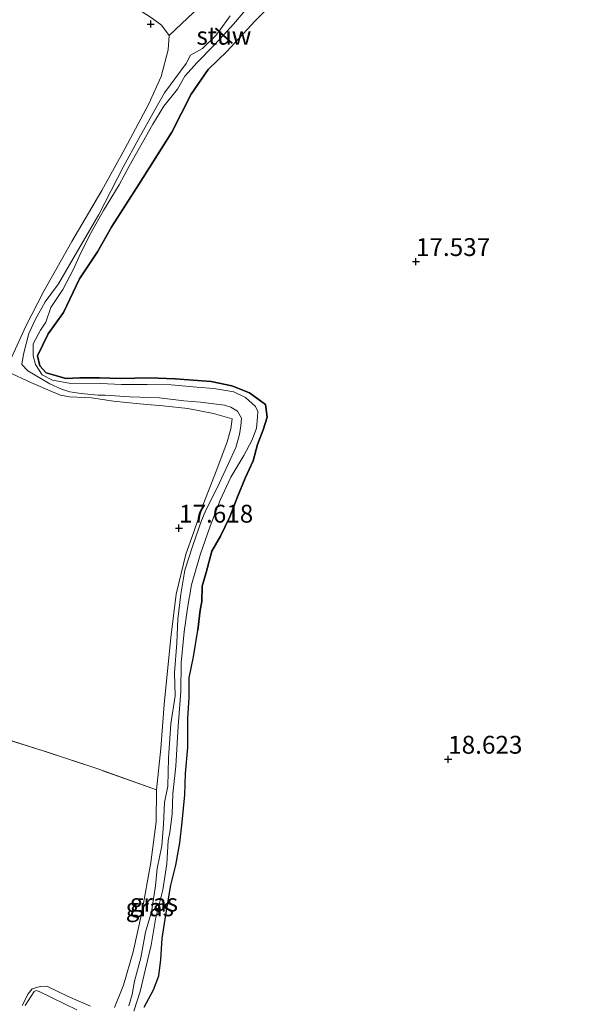
# Model space of a CAD drawing. Units: metres. Extents: x 190136 to 200011, y 356249 to 362503.
# Drawn here: x 194246 to 194326, y 358779 to 358917 of the extents above; entities that cross this region are included whole.
import ezdxf
from ezdxf.enums import TextEntityAlignment as Align

# ---------------------------------------------------------------- set-up
doc = ezdxf.new("R2010")
doc.units = ezdxf.units.M
doc.linetypes.add('IE-TERREINAFSCHEIDING', pattern=[10, 8, -2])
doc.layers.get('0').update_dxf_attribs({"lineweight": 25})
for name, color, linetype, lineweight in [('B-ME-GR-BOS-GV-B6', 10, 'Continuous', 25), ('B-ME-GW-HOOGTEPUNT-S-B1', 10, 'Continuous', 25), ('B-ME-GW-INSTEEKWATERGANG-L-B1', 10, 'Continuous', 25), ('B-ME-IE-GRASLAND-GV-B6', 93, 'Continuous', 18), ('B-ME-IE-GRONDWERKLIJN-GROND_INGERICHT-GV-B6', 253, 'Continuous', 18), ('B-ME-IE-TERREINAFSCHEIDING-RASTERHEKWERK-L-B1', 8, 'IE-TERREINAFSCHEIDING', 18), ('B-ME-KW-STUW-GV-B6', 173, 'Continuous', 18), ('B-ME-KW-STUW-L-B1', 173, 'Continuous', 18), ('B-ME-OG-WATER-GV-B6', 153, 'Continuous', 18)]:
    doc.layers.add(name, color=color, linetype=linetype, lineweight=lineweight)
doc.styles.add('NLCS-ISO', font='NLCS-ISO.TTF')

# ---------------------------------------------------------------- blocks, each defined once
blk = doc.blocks.new('hoogtepunt')
for p, q in [((-0.5, 0), (0.5, 0)), ((0, 0.5), (0, -0.5))]:
    blk.add_line(p, q)

msp = doc.modelspace()

# ---------------------------------------------------------------- linework, layer by layer
at = {"layer": 'B-ME-GR-BOS-GV-B6'}
msp.add_polyline3d([(194263.5, 358778.52, 17.71), (194264.83, 358780.99, 17.65), (194265.56, 358782.94, 17.6), (194265.87, 358785.22, 17.6), (194266.05, 358788.19, 17.6), (194266.55, 358791.51, 17.65), (194267.25, 358795.66, 17.7), (194267.94, 358798.45, 17.76), (194268.52, 358801.57, 17.85), (194268.84, 358804.49, 17.8), (194269.21, 358808.32, 17.66), (194269.31, 358811.32, 17.67), (194269.65, 358814.95, 17.71), (194269.65, 358819.05, 17.7), (194269.84, 358821.93, 17.63), (194269.81, 358824.74, 17.67), (194270.42, 358827.67, 17.73), (194271.04, 358831.41, 17.75), (194271.38, 358834.19, 17.69), (194271.61, 358835.41, 17.57), (194271.66, 358837.58, 17.46), (194272.23, 358839.49, 17.49), (194273, 358842.46, 17.61), (194274.21, 358844.57, 17.68), (194275.52, 358847.31, 17.78), (194276.59, 358850.11, 17.87), (194277.67, 358852.71, 17.87), (194278.78, 358855.12, 17.82), (194279.42, 358857.44, 17.65), (194280.22, 358859.49, 17.59), (194280.75, 358861.28, 17.53), (194280.53, 358863.04, 17.47), (194278.26, 358864.7, 17.49), (194275.81, 358865.68, 17.52), (194272.92, 358866.28, 17.56), (194267.87, 358866.66, 17.52), (194264.25, 358866.79, 17.5), (194260.16, 358866.67, 17.5), (194257.24, 358866.76, 17.62), (194254.51, 358866.8, 17.55), (194252.56, 358866.7, 17.56), (194251.08, 358867.13, 17.6), (194249.79, 358867.48, 17.54), (194248.89, 358868.45, 17.67), (194248.59, 358869.85, 17.76), (194250.06, 358872.96, 17.74), (194252.19, 358875.96, 17.7), (194254.47, 358880.64, 17.8), (194256.99, 358884.47, 17.76), (194259, 358888.02, 17.78), (194262.8, 358894, 17.73), (194267.42, 358901.23, 17.8), (194270.09, 358906.57, 17.79), (194272.49, 358910.03, 17.8), (194275.09, 358912.53, 17.8), (194279.09, 358916.83, 17.75), (194283.21, 358920.96, 17.73)], dxfattribs=at)
at = {"layer": 'B-ME-GW-INSTEEKWATERGANG-L-B1'}
for points in [[(194283.21, 358920.96, 17.73), (194279.09, 358916.83, 17.75), (194275.09, 358912.53, 17.8), (194272.49, 358910.03, 17.8), (194270.09, 358906.57, 17.79), (194267.42, 358901.23, 17.8), (194262.8, 358894, 17.73), (194259, 358888.02, 17.78), (194256.99, 358884.47, 17.76), (194254.47, 358880.64, 17.8), (194252.19, 358875.96, 17.7), (194250.06, 358872.96, 17.74), (194248.59, 358869.85, 17.76), (194248.89, 358868.45, 17.67), (194249.79, 358867.48, 17.54), (194251.08, 358867.13, 17.6), (194252.56, 358866.7, 17.56), (194254.51, 358866.8, 17.55), (194257.24, 358866.76, 17.62), (194260.16, 358866.67, 17.5), (194264.25, 358866.79, 17.5), (194267.87, 358866.66, 17.52), (194272.92, 358866.28, 17.56), (194275.81, 358865.68, 17.52), (194278.26, 358864.7, 17.49), (194280.53, 358863.04, 17.47), (194280.75, 358861.28, 17.53), (194280.22, 358859.49, 17.59), (194279.42, 358857.44, 17.65), (194278.78, 358855.12, 17.82), (194277.67, 358852.71, 17.87), (194276.59, 358850.11, 17.87), (194275.52, 358847.31, 17.78), (194274.21, 358844.57, 17.68), (194273, 358842.46, 17.61), (194272.23, 358839.49, 17.49), (194271.66, 358837.58, 17.46), (194271.61, 358835.41, 17.57), (194271.38, 358834.19, 17.69), (194271.04, 358831.41, 17.75)], [(194263.5, 358778.52, 17.71), (194264.83, 358780.99, 17.65), (194265.56, 358782.94, 17.6), (194265.87, 358785.22, 17.6), (194266.05, 358788.19, 17.6), (194266.55, 358791.51, 17.65), (194267.25, 358795.66, 17.7), (194267.94, 358798.45, 17.76), (194268.52, 358801.57, 17.85), (194268.84, 358804.49, 17.8), (194269.21, 358808.32, 17.66), (194269.31, 358811.32, 17.67), (194269.65, 358814.95, 17.71), (194269.65, 358819.05, 17.7), (194269.84, 358821.93, 17.63), (194269.81, 358824.74, 17.67), (194270.42, 358827.67, 17.73), (194271.04, 358831.41, 17.75)]]:
    msp.add_polyline3d(points, dxfattribs=at)
at = {"layer": 'B-ME-IE-GRASLAND-GV-B6'}
for points in [[(194283.21, 358920.96, 17.73), (194279.09, 358916.83, 17.75), (194275.09, 358912.53, 17.8), (194272.49, 358910.03, 17.8), (194270.09, 358906.57, 17.79), (194267.42, 358901.23, 17.8), (194262.8, 358894, 17.73), (194259, 358888.02, 17.78), (194256.99, 358884.47, 17.76), (194254.47, 358880.64, 17.8), (194252.19, 358875.96, 17.7), (194250.06, 358872.96, 17.74), (194248.59, 358869.85, 17.76), (194248.89, 358868.45, 17.67), (194249.79, 358867.48, 17.54), (194251.08, 358867.13, 17.6), (194252.56, 358866.7, 17.56), (194254.51, 358866.8, 17.55), (194257.24, 358866.76, 17.62), (194260.16, 358866.67, 17.5), (194264.25, 358866.79, 17.5), (194267.87, 358866.66, 17.52), (194272.92, 358866.28, 17.56), (194275.81, 358865.68, 17.52), (194278.26, 358864.7, 17.49), (194280.53, 358863.04, 17.47), (194280.75, 358861.28, 17.53), (194280.22, 358859.49, 17.59), (194279.42, 358857.44, 17.65), (194278.78, 358855.12, 17.82), (194277.67, 358852.71, 17.87), (194276.59, 358850.11, 17.87), (194275.52, 358847.31, 17.78), (194274.21, 358844.57, 17.68), (194273, 358842.46, 17.61), (194272.23, 358839.49, 17.49), (194271.66, 358837.58, 17.46), (194271.61, 358835.41, 17.57), (194271.38, 358834.19, 17.69), (194271.04, 358831.41, 17.75), (194270.42, 358827.67, 17.73), (194269.81, 358824.74, 17.67), (194269.84, 358821.93, 17.63), (194269.65, 358819.05, 17.7), (194269.65, 358814.95, 17.71), (194269.31, 358811.32, 17.67), (194269.21, 358808.32, 17.66), (194268.84, 358804.49, 17.8), (194268.52, 358801.57, 17.85), (194267.94, 358798.45, 17.76), (194267.25, 358795.66, 17.7), (194266.55, 358791.51, 17.65), (194266.05, 358788.19, 17.6), (194265.87, 358785.22, 17.6), (194265.56, 358782.94, 17.6), (194264.83, 358780.99, 17.65), (194263.5, 358778.52, 17.71)], [(194245.03, 358869.81, 17.5), (194246.95, 358874.02, 17.52), (194249.44, 358878.94, 17.53), (194253.4, 358885.9, 17.57), (194257.57, 358893.06, 17.52), (194260.79, 358898.89, 17.52), (194264.15, 358905.19, 17.65), (194265.91, 358909.05, 17.64), (194266.88, 358912.78, 17.67), (194267.03, 358914.79, 17.67), (194271.31, 358918.85, 17.67)], [(194262.05, 358777.99, 17.28), (194262.97, 358780.72, 17.28), (194263.69, 358783.91, 17.28), (194264.5, 358787.23, 17.28), (194264.97, 358790.04, 17.28), (194265.12, 358790.88, 17.28), (194266.12, 358795, 17.28), (194266.69, 358798.65, 17.28), (194266.88, 358801.93, 17.28), (194267.12, 358803.01, 17.28), (194267.46, 358805.6, 17.28), (194267.56, 358808.43, 17.28), (194267.98, 358812.35, 17.28), (194268.28, 358817.93, 17.28), (194268.65, 358822.8, 17.28), (194268.69, 358826.82, 17.28), (194269.14, 358831.16, 17.28), (194269.57, 358834.47, 17.28), (194270.17, 358837.75, 17.28), (194271.39, 358841.94, 17.28), (194272.79, 358845.97, 17.28), (194274.17, 358849.62, 17.28), (194275.69, 358852.84, 17.28), (194277.48, 358855.89, 17.28), (194278.65, 358858.07, 17.28), (194279.27, 358859.74, 17.28), (194279.42, 358861.31, 17.28), (194279.44, 358862.05, 17.28), (194279.14, 358862.78, 17.28), (194277.71, 358864.02, 17.28), (194276.11, 358864.81, 17.28), (194273.28, 358865.28, 17.28), (194270.9, 358865.48, 17.28), (194267.3, 358865.79, 17.28), (194263.94, 358865.83, 17.28), (194260.35, 358865.83, 17.28), (194257.42, 358865.97, 17.28), (194253.01, 358866.02, 17.28), (194250.66, 358866.44, 17.28), (194249.21, 358867.19, 17.28), (194248.29, 358868.63, 17.28), (194247.97, 358869.86, 17.28), (194247.98, 358871.53, 17.28), (194249.01, 358873.47, 17.28), (194249.72, 358874.57, 17.28), (194250.43, 358876.65, 17.28), (194252.12, 358879.17, 17.28), (194253.56, 358881.91, 17.28), (194254.63, 358884.32, 17.28), (194256.11, 358887.18, 17.28), (194257.82, 358890.24, 17.28), (194260.01, 358893.86, 17.28), (194261.4, 358896.47, 17.28), (194264.74, 358902.36, 17.28), (194266.27, 358904.89, 17.28), (194268.17, 358907.26, 17.28), (194269.24, 358909.06, 17.28), (194270.96, 358911, 17.28), (194273.31, 358913.41, 17.28), (194274.58, 358914.78, 17.28), (194275.8, 358913.68, 17.3), (194275.87, 358913.75, 17.3), (194274.64, 358914.85, 16.95), (194276.03, 358916.35, 16.95), (194278.69, 358919.49, 16.95)], [(194275.59, 358917.56, 16.95), (194274.03, 358915.4, 16.95)], [(194274.03, 358915.4, 16.95), (194273.59, 358915.8, 17.3), (194273.52, 358915.73, 17.3), (194273.97, 358915.32, 17.28), (194273.56, 358914.76, 17.28), (194271.68, 358912.98, 17.28), (194270.03, 358912.02, 17.28), (194269.41, 358910.84, 17.28), (194266.36, 358906.74, 17.28), (194264.95, 358904.28, 17.28), (194262.77, 358900.35, 17.28), (194260.58, 358896.33, 17.28), (194257.15, 358889.67, 17.28), (194253.06, 358882.62, 17.28), (194251.5, 358879.98, 17.28), (194249.65, 358877.45, 17.28), (194248.29, 358874.99, 17.28), (194247.37, 358872.98, 17.28), (194246.61, 358870.1, 17.28), (194246.38, 358868.64, 17.28), (194247.23, 358867.75, 17.28), (194250.31, 358865.95, 17.28), (194251.95, 358865.21, 17.28), (194253.12, 358864.82, 17.28), (194254.71, 358864.6, 17.28), (194257.09, 358864.36, 17.28), (194258.07, 358864.37, 17.28), (194261.53, 358864.11, 17.28), (194265.66, 358863.97, 17.28), (194269.06, 358863.55, 17.28), (194271.43, 358863.36, 17.28), (194274.79, 358862.94, 17.28), (194275.68, 358862.65, 17.28), (194276.59, 358862.1, 17.28), (194277.14, 358861.12, 17.28), (194277.07, 358860.07, 17.28), (194276.9, 358858.82, 17.28), (194276.39, 358856.99, 17.28), (194275.29, 358854.68, 17.28), (194274.1, 358852.06, 17.28), (194273.01, 358849.88, 17.28), (194272.2, 358848.33, 17.28), (194271.55, 358846.77, 17.28), (194270.32, 358843.27, 17.28), (194269.2, 358839.83, 17.28), (194268.64, 358836.46, 17.28), (194268.26, 358832.92, 17.28), (194268.11, 358829.61, 17.28), (194267.77, 358825.41, 17.28), (194267.85, 358822.18, 17.28), (194267.25, 358818.25, 17.28), (194266.95, 358813.45, 17.28), (194266.83, 358809.51, 17.28), (194266.38, 358807.23, 17.28), (194266.21, 358804.19, 17.28), (194265.98, 358801.14, 17.28), (194265.36, 358797.98, 17.28), (194265.12, 358795.56, 17.28), (194264.54, 358791.93, 17.28), (194263.69, 358789.08, 17.28), (194263.03, 358785.45, 17.28), (194262.16, 358782.2, 17.28), (194261.85, 358780.32, 17.28), (194261.35, 358778.71, 17.28)], [(194259.38, 358778.5, 17.88), (194260.62, 358781.64, 17.87), (194261.97, 358786.29, 17.89), (194263.19, 358791.83, 17.83), (194264.44, 358798.84, 17.78), (194265.19, 358804.52, 17.78), (194265.24, 358809.01, 17.73), (194265.85, 358814.82, 17.72), (194266.31, 358820.97, 17.63), (194267.28, 358830.37, 17.63), (194268, 358836.44, 17.52), (194269.37, 358842.06, 17.5), (194270.42, 358845.06, 17.49), (194271.77, 358849.04, 17.52), (194273.69, 358853.93, 17.6), (194275.15, 358857.83, 17.7), (194275.69, 358859.63, 17.69), (194275.84, 358861.05, 17.68), (194273.25, 358861.76, 17.75), (194269.62, 358862.47, 17.69), (194266.12, 358862.86, 17.61), (194262.86, 358863.13, 17.58), (194259.21, 358863.53, 17.55), (194256.13, 358863.97, 17.46), (194253.06, 358864.1, 17.52), (194251.81, 358864.37, 17.26), (194250.66, 358864.84, 17.58), (194247.64, 358866.13, 17.61), (194244.39, 358867.64, 17.64)], [(194246.42, 358778.77, 17.31), (194247.26, 358780.43, 17.31), (194247.83, 358781.1, 17.36), (194248.92, 358781.45, 17.45), (194249.86, 358781.49, 17.53), (194252.88, 358780.04, 17.65), (194255.99, 358778.7, 17.78)], [(194254.06, 358778.15, 17.28), (194250.63, 358779.84, 17.28), (194248.79, 358780.75, 17.28), (194248.39, 358780.86, 17.28), (194248.09, 358780.74, 17.28), (194246.86, 358778.76, 17.28)]]:
    msp.add_polyline3d(points, dxfattribs=at)
at = {"layer": 'B-ME-IE-GRONDWERKLIJN-GROND_INGERICHT-GV-B6'}
for points in [[(194271.31, 358918.85, 17.67), (194267.03, 358914.79, 17.67), (194265.95, 358916.24, 17.75), (194264.68, 358917.16, 17.79)], [(194264.68, 358917.16, 17.79), (194265.95, 358916.24, 17.75), (194267.03, 358914.79, 17.67), (194266.88, 358912.78, 17.67), (194265.91, 358909.05, 17.64), (194264.15, 358905.19, 17.65), (194260.79, 358898.89, 17.52), (194257.57, 358893.06, 17.52), (194253.4, 358885.9, 17.57), (194249.44, 358878.94, 17.53), (194246.95, 358874.02, 17.52), (194245.03, 358869.81, 17.5)], [(194244.39, 358867.64, 17.64), (194247.64, 358866.13, 17.61), (194250.66, 358864.84, 17.58), (194251.81, 358864.37, 17.26), (194253.06, 358864.1, 17.52), (194256.13, 358863.97, 17.46), (194259.21, 358863.53, 17.55), (194262.86, 358863.13, 17.58), (194266.12, 358862.86, 17.61), (194269.62, 358862.47, 17.69), (194273.25, 358861.76, 17.75), (194275.84, 358861.05, 17.68), (194275.69, 358859.63, 17.69), (194275.15, 358857.83, 17.7), (194273.69, 358853.93, 17.6), (194271.77, 358849.04, 17.52), (194270.42, 358845.06, 17.49), (194269.37, 358842.06, 17.5), (194268, 358836.44, 17.52), (194267.28, 358830.37, 17.63), (194266.31, 358820.97, 17.63), (194265.85, 358814.82, 17.72), (194265.24, 358809.01, 17.73), (194257.15, 358811.89, 17.7), (194249.37, 358814.5, 17.68), (194239.18, 358817.67, 17.75)], [(194210.66, 358826.89, 18.22), (194216.53, 358824.72, 18.04), (194222.2, 358823.1, 17.92), (194227.73, 358821.39, 17.79), (194235.13, 358818.97, 17.72), (194237.78, 358818.13, 17.63), (194239.18, 358817.67, 17.75), (194249.37, 358814.5, 17.68), (194257.15, 358811.89, 17.7), (194265.24, 358809.01, 17.73), (194265.19, 358804.52, 17.78), (194264.44, 358798.84, 17.78), (194263.19, 358791.83, 17.83), (194261.97, 358786.29, 17.89), (194260.62, 358781.64, 17.87), (194259.38, 358778.5, 17.88)], [(194255.99, 358778.7, 17.78), (194252.88, 358780.04, 17.65), (194249.86, 358781.49, 17.53), (194248.92, 358781.45, 17.45), (194247.83, 358781.1, 17.36), (194247.26, 358780.43, 17.31), (194246.42, 358778.77, 17.31)]]:
    msp.add_polyline3d(points, dxfattribs=at)
at = {"layer": 'B-ME-IE-TERREINAFSCHEIDING-RASTERHEKWERK-L-B1'}
for points in [[(194326.19, 358962.12, 17.32), (194322.53, 358958.77, 17.41), (194316.94, 358954.37, 17.43), (194310.34, 358949.48, 17.48), (194303.09, 358944, 17.43), (194296.17, 358938.55, 17.32), (194293, 358936.06, 17.44), (194289.46, 358933.66, 17.46), (194285.8, 358931.74, 17.41), (194282.62, 358929.99, 17.54), (194277.8, 358925.88, 17.46), (194274.12, 358922.09, 17.73), (194271.31, 358918.85, 17.67), (194267.03, 358914.79, 17.67)], [(194267.03, 358914.79, 17.67), (194265.95, 358916.24, 17.75), (194264.68, 358917.16, 17.79), (194261.89, 358918.99, 17.95), (194257.59, 358921.58, 17.92), (194256.87, 358921.9, 17.91), (194254.17, 358923.64, 18.34), (194249.98, 358926.04, 18.73), (194247.99, 358927.24, 18.93), (194245.01, 358928.69, 19.2), (194244.62, 358929, 19.25), (194243.26, 358929.83, 19.56), (194240.42, 358931.59, 20.15), (194238.83, 358932.47, 20.52), (194237.67, 358933.06, 20.69), (194235.01, 358934.59, 21.03)], [(194244.17, 358868.46, 17.69), (194245.03, 358869.81, 17.5), (194246.95, 358874.02, 17.52), (194249.44, 358878.94, 17.53), (194253.4, 358885.9, 17.57), (194257.57, 358893.06, 17.52), (194260.79, 358898.89, 17.52), (194264.15, 358905.19, 17.65), (194265.91, 358909.05, 17.64), (194266.88, 358912.78, 17.67), (194267.03, 358914.79, 17.67)], [(194244.39, 358867.64, 17.64), (194247.64, 358866.13, 17.61), (194250.66, 358864.84, 17.58), (194251.81, 358864.37, 17.26), (194253.06, 358864.1, 17.52), (194256.13, 358863.97, 17.46), (194259.21, 358863.53, 17.55), (194262.86, 358863.13, 17.58), (194266.12, 358862.86, 17.61), (194269.62, 358862.47, 17.69), (194273.25, 358861.76, 17.75), (194275.84, 358861.05, 17.68), (194275.69, 358859.63, 17.69), (194275.15, 358857.83, 17.7), (194273.69, 358853.93, 17.6), (194271.77, 358849.04, 17.52), (194270.42, 358845.06, 17.49), (194269.37, 358842.06, 17.5), (194268, 358836.44, 17.52), (194267.28, 358830.37, 17.63), (194266.31, 358820.97, 17.63), (194265.85, 358814.82, 17.72), (194265.24, 358809.01, 17.73), (194265.19, 358804.52, 17.78), (194264.44, 358798.84, 17.78), (194263.19, 358791.83, 17.83), (194261.97, 358786.29, 17.89), (194260.62, 358781.64, 17.87), (194259.38, 358778.5, 17.88)], [(194265.24, 358809.01, 17.73), (194257.15, 358811.89, 17.7), (194249.37, 358814.5, 17.68), (194239.18, 358817.67, 17.75), (194237.78, 358818.13, 17.63), (194235.13, 358818.97, 17.72), (194227.73, 358821.39, 17.79), (194222.2, 358823.1, 17.92), (194216.53, 358824.72, 18.04), (194210.66, 358826.89, 18.22)], [(194255.99, 358778.7, 17.78), (194252.88, 358780.04, 17.65), (194249.86, 358781.49, 17.53), (194248.92, 358781.45, 17.45), (194247.83, 358781.1, 17.36), (194247.26, 358780.43, 17.31), (194246.42, 358778.77, 17.31)]]:
    msp.add_polyline3d(points, dxfattribs=at)
at = {"layer": 'B-ME-KW-STUW-GV-B6'}
msp.add_polyline3d([(194274.03, 358915.4, 16.95), (194274.64, 358914.85, 16.95), (194275.87, 358913.75, 17.3), (194275.8, 358913.68, 17.3), (194274.58, 358914.78, 17.28), (194273.97, 358915.32, 17.28), (194273.52, 358915.73, 17.3), (194273.59, 358915.8, 17.3), (194274.03, 358915.4, 16.95)], dxfattribs=at)
at = {"layer": 'B-ME-KW-STUW-L-B1'}
msp.add_line((194273.57, 358915.75, 17.3), (194275.81, 358913.73, 17.3), dxfattribs=at)
at = {"layer": 'B-ME-OG-WATER-GV-B6'}
for points in [[(194278.69, 358919.49, 16.95), (194276.03, 358916.35, 16.95)], [(194276.03, 358916.35, 16.95), (194274.64, 358914.85, 16.95), (194274.03, 358915.4, 16.95), (194275.59, 358917.56, 16.95)], [(194261.35, 358778.71, 17.28), (194261.85, 358780.32, 17.28), (194262.16, 358782.2, 17.28), (194263.03, 358785.45, 17.28), (194263.69, 358789.08, 17.28), (194264.54, 358791.93, 17.28), (194265.12, 358795.56, 17.28), (194265.36, 358797.98, 17.28), (194265.98, 358801.14, 17.28), (194266.21, 358804.19, 17.28), (194266.38, 358807.23, 17.28), (194266.83, 358809.51, 17.28), (194266.95, 358813.45, 17.28), (194267.25, 358818.25, 17.28), (194267.85, 358822.18, 17.28), (194267.77, 358825.41, 17.28), (194268.11, 358829.61, 17.28), (194268.26, 358832.92, 17.28), (194268.64, 358836.46, 17.28), (194269.2, 358839.83, 17.28), (194270.32, 358843.27, 17.28), (194271.55, 358846.77, 17.28), (194272.2, 358848.33, 17.28), (194273.01, 358849.88, 17.28), (194274.1, 358852.06, 17.28), (194275.29, 358854.68, 17.28), (194276.39, 358856.99, 17.28), (194276.9, 358858.82, 17.28), (194277.07, 358860.07, 17.28), (194277.14, 358861.12, 17.28), (194276.59, 358862.1, 17.28), (194275.68, 358862.65, 17.28), (194274.79, 358862.94, 17.28), (194271.43, 358863.36, 17.28), (194269.06, 358863.55, 17.28), (194265.66, 358863.97, 17.28), (194261.53, 358864.11, 17.28), (194258.07, 358864.37, 17.28), (194257.09, 358864.36, 17.28), (194254.71, 358864.6, 17.28), (194253.12, 358864.82, 17.28), (194251.95, 358865.21, 17.28), (194250.31, 358865.95, 17.28), (194247.23, 358867.75, 17.28), (194246.38, 358868.64, 17.28), (194246.61, 358870.1, 17.28), (194247.37, 358872.98, 17.28), (194248.29, 358874.99, 17.28), (194249.65, 358877.45, 17.28), (194251.5, 358879.98, 17.28), (194253.06, 358882.62, 17.28), (194257.15, 358889.67, 17.28), (194260.58, 358896.33, 17.28), (194262.77, 358900.35, 17.28), (194264.95, 358904.28, 17.28), (194266.36, 358906.74, 17.28), (194269.41, 358910.84, 17.28), (194270.03, 358912.02, 17.28), (194271.68, 358912.98, 17.28), (194273.56, 358914.76, 17.28), (194273.97, 358915.32, 17.28), (194274.58, 358914.78, 17.28)], [(194274.58, 358914.78, 17.28), (194273.31, 358913.41, 17.28), (194270.96, 358911, 17.28), (194269.24, 358909.06, 17.28), (194268.17, 358907.26, 17.28), (194266.27, 358904.89, 17.28), (194264.74, 358902.36, 17.28), (194261.4, 358896.47, 17.28), (194260.01, 358893.86, 17.28), (194257.82, 358890.24, 17.28), (194256.11, 358887.18, 17.28), (194254.63, 358884.32, 17.28), (194253.56, 358881.91, 17.28), (194252.12, 358879.17, 17.28), (194250.43, 358876.65, 17.28), (194249.72, 358874.57, 17.28), (194249.01, 358873.47, 17.28), (194247.98, 358871.53, 17.28), (194247.97, 358869.86, 17.28), (194248.29, 358868.63, 17.28), (194249.21, 358867.19, 17.28), (194250.66, 358866.44, 17.28), (194253.01, 358866.02, 17.28), (194257.42, 358865.97, 17.28), (194260.35, 358865.83, 17.28), (194263.94, 358865.83, 17.28), (194267.3, 358865.79, 17.28), (194270.9, 358865.48, 17.28), (194273.28, 358865.28, 17.28), (194276.11, 358864.81, 17.28), (194277.71, 358864.02, 17.28), (194279.14, 358862.78, 17.28), (194279.44, 358862.05, 17.28), (194279.42, 358861.31, 17.28), (194279.27, 358859.74, 17.28), (194278.65, 358858.07, 17.28), (194277.48, 358855.89, 17.28), (194275.69, 358852.84, 17.28), (194274.17, 358849.62, 17.28), (194272.79, 358845.97, 17.28), (194271.39, 358841.94, 17.28), (194270.17, 358837.75, 17.28), (194269.57, 358834.47, 17.28), (194269.14, 358831.16, 17.28), (194268.69, 358826.82, 17.28), (194268.65, 358822.8, 17.28), (194268.28, 358817.93, 17.28), (194267.98, 358812.35, 17.28), (194267.56, 358808.43, 17.28), (194267.46, 358805.6, 17.28), (194267.12, 358803.01, 17.28), (194266.88, 358801.93, 17.28), (194266.69, 358798.65, 17.28), (194266.12, 358795, 17.28), (194265.12, 358790.88, 17.28), (194264.97, 358790.04, 17.28), (194264.5, 358787.23, 17.28), (194263.69, 358783.91, 17.28), (194262.97, 358780.72, 17.28), (194262.05, 358777.99, 17.28)], [(194246.86, 358778.76, 17.28), (194248.09, 358780.74, 17.28), (194248.39, 358780.86, 17.28), (194248.79, 358780.75, 17.28), (194250.63, 358779.84, 17.28), (194254.06, 358778.15, 17.28)]]:
    msp.add_polyline3d(points, dxfattribs=at)

# ---------------------------------------------------------------- block references
at = {"layer": 'B-ME-GW-HOOGTEPUNT-S-B1', "rotation": 90}
for p in [(194264.44, 358916.38, 17.96), (194264.44, 358916.38, 17.96), (194301.61, 358883.08, 17.54), (194301.61, 358883.08, 17.54), (194268.4, 358845.7, 17.62), (194268.4, 358845.7, 17.62), (194306.13, 358813.3, 18.62), (194306.13, 358813.3, 18.62)]:
    msp.add_blockref('hoogtepunt', p, dxfattribs=at)

# ---------------------------------------------------------------- texts
at = {"layer": 'B-ME-GW-HOOGTEPUNT-S-B1', "ltscale": 0.2, "style": 'NLCS-ISO'}
for s, p in [('17.537', (194301.61, 358883.08, 17.54)), ('17.537', (194301.61, 358883.08, 17.54)), ('17.618', (194268.4, 358845.7, 17.62)), ('17.618', (194268.4, 358845.7, 17.62)), ('18.623', (194306.13, 358813.3, 18.62)), ('18.623', (194306.13, 358813.3, 18.62))]:
    msp.add_text(s, height=2.5, dxfattribs=at).set_placement(p, align=Align.BOTTOM_LEFT)
at = {"layer": 'B-ME-IE-GRASLAND-GV-B6', "ltscale": 0.2, "style": 'NLCS-ISO'}
for p in [(194264.31, 358792.54), (194264.88, 358793.2)]:
    msp.add_text('gras', height=2.5, dxfattribs=at).set_placement(p, align=Align.MIDDLE_CENTER)
at = {"layer": 'B-ME-KW-STUW-GV-B6', "ltscale": 0.2, "style": 'NLCS-ISO'}
msp.add_text('stuw', height=2.5, dxfattribs=at).set_placement((194274.69, 358914.74), align=Align.MIDDLE_CENTER)
at = {"layer": 'B-ME-KW-STUW-L-B1', "ltscale": 0.2, "style": 'NLCS-ISO'}
msp.add_text('stuw', height=2.5, dxfattribs=at).set_placement((194274.69, 358914.74), align=Align.MIDDLE_CENTER)

doc.saveas('drawing.dxf')
